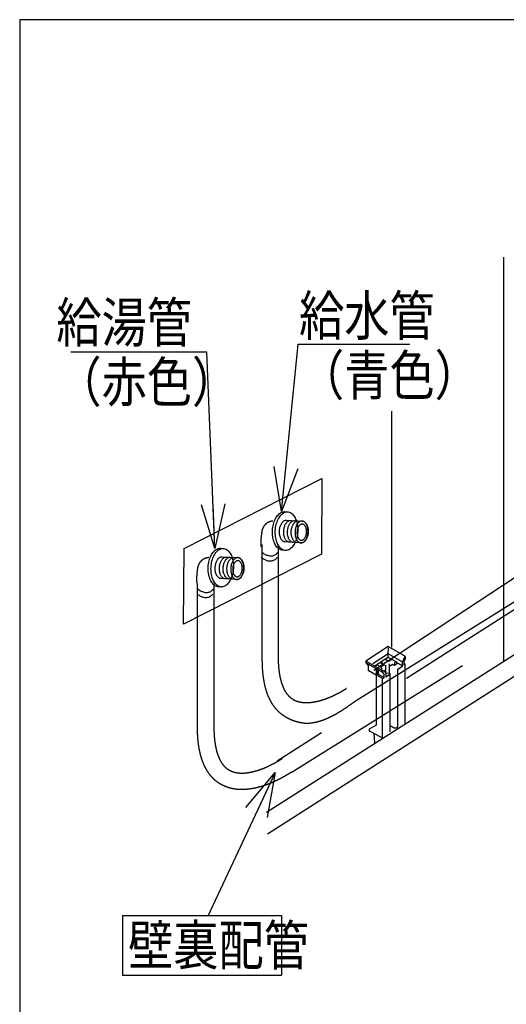
# Model space of a CAD drawing. Extents: x -424 to 186, y -4 to 301.
# Drawn here: x -266 to -236, y 33 to 95 of the extents above; entities that cross this region are included whole.
import ezdxf

# ---------------------------------------------------------------- set-up
doc = ezdxf.new("R2010")
doc.units = 0
doc.linetypes.add('DASHED', pattern=[19.05, 12.7, -6.35])
doc.layers.get('0').update_dxf_attribs({"linetype": 'CONTINUOUS'})
doc.layers.add('RV', color=7, linetype='CONTINUOUS')
doc.styles.add('MX_NOTE_STANDARD', font='txt.shx', dxfattribs={"bigfont": 'extfont.shx'})
doc.dimstyles.new('MXDIMSTYLE', dxfattribs={"dimtxt": 4.1656, "dimasz": 2.5, "dimexe": 1, "dimexo": 0.5, "dimgap": 1, "dimtad": 1, "dimdsep": 46, "dimtxsty": 'MX_NOTE_STANDARD', "dimblk1": 'OPEN30', "dimblk2": 'OPEN30', "dimsah": 1, "dimcen": 2.5, "dimadec": 0, "dimazin": 0, "dimtfac": 1, "dimtmove": 0, "dimatfit": 3, "dimldrblk": 'OPEN30', "dimfxl": 1, "dimtzin": 0, "dimarcsym": 0})

# ---------------------------------------------------------------- blocks, each defined once
blk = doc.blocks.new('_OPEN30')
at = {"color": 0, "linetype": 'ByBlock', "lineweight": -2}
for p, q in [((-1, 0.267949), (0, 0)), ((0, 0), (-1, -0.267949)), ((0, 0), (-1, 0))]:
    blk.add_line(p, q, dxfattribs=at)

msp = doc.modelspace()

# ---------------------------------------------------------------- linework, layer by layer
at = {"layer": 'RV', "color": 7, "linetype": 'Continuous'}
for p, q in [((-249.8, 64.426), (-249.652, 64.417)), ((-249.747, 63.891), (-248.708, 63.834)), ((-249.747, 63.891), (-248.708, 63.834)), ((-253.843, 62.124), (-253.694, 62.117)), ((-249.839, 61.987), (-249.935, 61.993)), ((-248.784, 62.46), (-249.825, 62.518)), ((-248.784, 62.46), (-249.825, 62.518)), ((-253.789, 61.59), (-252.749, 61.533)), ((-253.789, 61.59), (-252.749, 61.533)), ((-252.826, 60.16), (-253.866, 60.218)), ((-252.826, 60.16), (-253.866, 60.218)), ((-253.881, 59.687), (-253.977, 59.692)), ((-260.013, 39.023), (-260.013, 35.277)), ((-260.013, 39.023), (-250.013, 39.023)), ((-250.013, 39.023), (-250.013, 35.277)), ((-260.013, 35.277), (-250.013, 35.277))]:
    msp.add_line(p, q, dxfattribs=at)
at = {"layer": 'RV', "color": 7, "linetype": 'DASHED'}
for p, q in [((-251.245, 62.361), (-251.245, 55.136)), ((-250.21, 55.297), (-250.21, 62.361)), ((-255.303, 50.658), (-255.303, 59.877)), ((-254.268, 59.877), (-254.268, 50.882))]:
    msp.add_line(p, q, dxfattribs=at)
at = {"layer": 'RV', "color": 7, "linetype": 'Continuous'}
msp.add_lwpolyline([(-266.479, 29.369), (-198.989, 29.369), (-198.989, 95.373), (-266.479, 95.373)], close=True, dxfattribs=at)
for points in [[(-236.03, 73.805), (-236.03, 80.432)], [(-236.033, 55.038), (-236.033, 74.233)], [(-243.073, 55.906), (-243.073, 70.748)], [(-250.953, 45.512), (-233.628, 56.554)], [(-250.901, 44.159), (-234.191, 54.828), (-234.191, 56.021)], [(-242.233, 51.096), (-242.233, 54.835), (-242.31, 54.878), (-242.31, 54.996), (-242.225, 55.188), (-242.225, 55.323), (-243.314, 55.942), (-244.726, 55.03), (-244.726, 54.919), (-244.564, 54.757), (-244.564, 54.453), (-244.072, 54.168), (-244.072, 50.987), (-244.505, 50.745), (-244.505, 50.638), (-244.21, 50.481), (-244.174, 49.886)], [(-243.311, 55.863), (-243.323, 55.487)], [(-242.43, 54.971), (-243.321, 55.474), (-244.284, 54.853)], [(-243.696, 54.883), (-243.696, 55.037), (-243.355, 55.249), (-243.285, 55.255), (-242.787, 54.977), (-242.787, 54.84), (-242.92, 54.755), (-243.033, 54.801), (-243.189, 54.696)], [(-243.073, 55.124), (-243.266, 54.998), (-243.515, 55.14)], [(-243.323, 55.459), (-243.323, 55.256)], [(-243.184, 50.972), (-242.928, 50.822), (-242.805, 50.832), (-242.708, 50.888), (-242.707, 54.515), (-242.414, 54.716), (-242.414, 54.967), (-242.273, 55.291), (-242.225, 55.323)], [(-243.652, 53.921), (-243.553, 53.982), (-243.553, 54.201), (-243.653, 54.309), (-244.725, 54.919)], [(-243.656, 54.318), (-243.656, 54.416), (-244.719, 55.02)], [(-244.133, 54.746), (-243.83, 54.944), (-243.443, 54.722)], [(-244.07, 54.535), (-244.07, 54.168)], [(-244.002, 54.786), (-244.066, 54.717)], [(-244.018, 54.509), (-244.018, 54.13), (-243.652, 53.921)], [(-243.994, 54.834), (-243.994, 54.791), (-243.774, 54.672), (-243.59, 54.793)], [(-243.705, 54.991), (-243.794, 54.936)], [(-243.774, 54.672), (-243.719, 54.52)], [(-243.46, 54.726), (-243.488, 54.724), (-243.488, 54.309)], [(-243.257, 54.847), (-243.257, 54.293)], [(-242.799, 54.971), (-242.92, 54.894), (-242.92, 54.772)], [(-242.413, 54.717), (-242.771, 54.919)], [(-242.241, 54.825), (-242.312, 54.778), (-242.312, 54.883)], [(-243.94, 54.19), (-244.016, 54.136)], [(-243.932, 54.404), (-243.932, 54.195), (-243.565, 53.985)], [(-243.684, 53.89), (-243.684, 50.198)], [(-243.656, 54.416), (-243.612, 54.442)], [(-243.604, 54.444), (-243.465, 54.275), (-243.465, 54.043), (-243.227, 54.19), (-243.205, 54.229)], [(-243.455, 54.269), (-243.261, 54.284), (-243.2, 54.24), (-243.211, 50.576)], [(-243.673, 50.182), (-244.233, 50.491)]]:
    msp.add_lwpolyline(points, dxfattribs=at)
at = {"layer": 'RV', "color": 7, "linetype": 'DASHED'}
msp.add_lwpolyline([(-247.502, 61.761), (-256.173, 57.357), (-256.146, 62.111), (-247.476, 66.516)], close=True, dxfattribs=at)
for points in [[(-233.609, 61.433), (-245.926, 53.303)], [(-231.461, 60.774), (-250.29, 48.72)], [(-245.42, 52.482), (-232.969, 60.282)], [(-249.421, 48.021), (-230.812, 59.628)]]:
    msp.add_lwpolyline(points, dxfattribs=at)
at = {"layer": 'RV', "color": 7, "linetype": 'Continuous'}
for points, start_tangent, end_tangent in [([(-249.935, 61.993), (-250.051, 62.015), (-250.159, 62.067), (-250.258, 62.146), (-250.347, 62.25), (-250.424, 62.377), (-250.488, 62.522), (-250.538, 62.685), (-250.572, 62.862), (-250.589, 63.051), (-250.587, 63.249), (-250.567, 63.446), (-250.529, 63.631), (-250.476, 63.803), (-250.408, 63.96), (-250.329, 64.097), (-250.238, 64.214), (-250.138, 64.308), (-250.031, 64.376), (-249.918, 64.416), (-249.8, 64.426)], (-0.997826, 0.065904), (0.999088, -0.042694)), ([(-249.757, 61.982), (-249.873, 62.005), (-249.981, 62.057), (-250.08, 62.137), (-250.169, 62.241), (-250.246, 62.367), (-250.31, 62.513), (-250.359, 62.676), (-250.393, 62.853), (-250.409, 63.041), (-250.408, 63.239), (-250.387, 63.436), (-250.35, 63.622), (-250.297, 63.794), (-250.229, 63.95), (-250.149, 64.088), (-250.059, 64.205), (-249.959, 64.298), (-249.852, 64.366), (-249.739, 64.406), (-249.622, 64.416)], (-0.997736, 0.067252), (0.999057, -0.043423)), ([(-249.652, 64.417), (-249.537, 64.395), (-249.428, 64.343), (-249.329, 64.263), (-249.24, 64.159), (-249.163, 64.032), (-249.099, 63.887), (-249.049, 63.724), (-249.016, 63.547), (-248.999, 63.358), (-249, 63.16), (-249.021, 62.964), (-249.058, 62.778), (-249.112, 62.606), (-249.179, 62.45), (-249.259, 62.312), (-249.349, 62.195), (-249.449, 62.102), (-249.556, 62.033), (-249.67, 61.994), (-249.787, 61.984), (-249.789, 61.984), (-249.793, 61.985), (-249.798, 61.985), (-249.805, 61.985), (-249.813, 61.985), (-249.821, 61.986), (-249.828, 61.986), (-249.834, 61.986), (-249.838, 61.986), (-249.839, 61.987)], (0.997861, -0.06537), (-0.999102, 0.042365)), ([(-249.78, 62.514), (-249.845, 62.527), (-249.906, 62.557), (-249.962, 62.602), (-250.012, 62.661), (-250.055, 62.732), (-250.091, 62.815), (-250.119, 62.907), (-250.139, 63.006), (-250.148, 63.113), (-250.147, 63.225), (-250.136, 63.336), (-250.115, 63.44), (-250.085, 63.538), (-250.047, 63.626), (-250.002, 63.704), (-249.951, 63.77), (-249.895, 63.823), (-249.834, 63.861), (-249.77, 63.883), (-249.704, 63.889)], (-0.997722, 0.067457), (0.998991, -0.044908)), ([(-249.513, 62.5), (-249.578, 62.513), (-249.639, 62.542), (-249.695, 62.587), (-249.745, 62.646), (-249.789, 62.717), (-249.825, 62.8), (-249.853, 62.892), (-249.872, 62.992), (-249.881, 63.098), (-249.88, 63.209), (-249.869, 63.321), (-249.847, 63.425), (-249.817, 63.523), (-249.779, 63.611), (-249.734, 63.688), (-249.683, 63.754), (-249.627, 63.807), (-249.567, 63.846), (-249.503, 63.868), (-249.437, 63.873)], (-0.997852, 0.065508), (0.998903, -0.046826)), ([(-249.275, 62.486), (-249.34, 62.499), (-249.401, 62.528), (-249.457, 62.574), (-249.507, 62.632), (-249.55, 62.704), (-249.586, 62.786), (-249.614, 62.878), (-249.633, 62.978), (-249.643, 63.085), (-249.642, 63.196), (-249.63, 63.307), (-249.609, 63.412), (-249.579, 63.509), (-249.541, 63.597), (-249.496, 63.675), (-249.445, 63.741), (-249.389, 63.794), (-249.328, 63.832), (-249.264, 63.855), (-249.198, 63.86)], (-0.997773, 0.066709), (0.999019, -0.044285)), ([(-249.036, 62.474), (-249.101, 62.486), (-249.163, 62.516), (-249.219, 62.561), (-249.269, 62.62), (-249.312, 62.691), (-249.348, 62.773), (-249.377, 62.865), (-249.396, 62.965), (-249.405, 63.071), (-249.405, 63.183), (-249.393, 63.294), (-249.372, 63.399), (-249.342, 63.496), (-249.304, 63.584), (-249.259, 63.662), (-249.208, 63.728), (-249.151, 63.78), (-249.091, 63.819), (-249.027, 63.841), (-248.961, 63.846)], (-0.99777, 0.066745), (0.998942, -0.045998)), ([(-249.166, 63.169), (-249.155, 63.28), (-249.134, 63.385), (-249.104, 63.483), (-249.066, 63.571), (-249.021, 63.649), (-248.97, 63.715), (-248.913, 63.768), (-248.853, 63.806), (-248.789, 63.829), (-248.723, 63.835), (-248.657, 63.822), (-248.596, 63.792), (-248.54, 63.747), (-248.49, 63.688), (-248.447, 63.617), (-248.41, 63.535), (-248.382, 63.443), (-248.363, 63.343), (-248.353, 63.236), (-248.354, 63.124), (-248.366, 63.013), (-248.387, 62.909), (-248.417, 62.812), (-248.456, 62.724), (-248.501, 62.646), (-248.552, 62.58), (-248.608, 62.527), (-248.668, 62.489), (-248.732, 62.466), (-248.798, 62.461), (-248.864, 62.473), (-248.925, 62.503), (-248.981, 62.547), (-249.031, 62.606), (-249.075, 62.677), (-249.111, 62.76), (-249.139, 62.851), (-249.158, 62.951), (-249.167, 63.058), (-249.166, 63.169)], (0.053122, 0.998588), (0.05731, 0.998356)), ([(-248.708, 63.834), (-248.643, 63.821), (-248.582, 63.791), (-248.526, 63.746), (-248.475, 63.687), (-248.432, 63.616), (-248.396, 63.533), (-248.368, 63.442), (-248.348, 63.342), (-248.339, 63.235), (-248.34, 63.124), (-248.351, 63.013), (-248.373, 62.908), (-248.403, 62.811), (-248.441, 62.723), (-248.486, 62.645), (-248.537, 62.579), (-248.593, 62.526), (-248.654, 62.488), (-248.718, 62.465), (-248.784, 62.46)], (0.997679, -0.068096), (-0.999057, 0.043426)), ([(-248.708, 63.834), (-248.643, 63.821), (-248.582, 63.791), (-248.526, 63.746), (-248.475, 63.687), (-248.432, 63.616), (-248.396, 63.533), (-248.368, 63.442), (-248.348, 63.342), (-248.339, 63.235), (-248.34, 63.124), (-248.351, 63.013), (-248.373, 62.908), (-248.403, 62.811), (-248.441, 62.723), (-248.486, 62.645), (-248.537, 62.579), (-248.593, 62.526), (-248.654, 62.488), (-248.718, 62.465), (-248.784, 62.46)], (0.997679, -0.068096), (-0.999057, 0.043426)), ([(-249.043, 63.156), (-249.034, 63.238), (-249.018, 63.315), (-248.995, 63.387), (-248.966, 63.451), (-248.933, 63.508), (-248.894, 63.557), (-248.852, 63.595), (-248.807, 63.623), (-248.76, 63.639), (-248.711, 63.642), (-248.663, 63.632), (-248.618, 63.61), (-248.578, 63.576), (-248.541, 63.532), (-248.51, 63.48), (-248.484, 63.419), (-248.464, 63.351), (-248.451, 63.278), (-248.445, 63.199), (-248.447, 63.118), (-248.456, 63.036), (-248.472, 62.958), (-248.495, 62.887), (-248.524, 62.822), (-248.558, 62.765), (-248.596, 62.717), (-248.638, 62.678), (-248.683, 62.651), (-248.73, 62.634), (-248.779, 62.631), (-248.827, 62.641), (-248.872, 62.663), (-248.912, 62.697), (-248.949, 62.74), (-248.98, 62.793), (-249.006, 62.854), (-249.026, 62.922), (-249.039, 62.995), (-249.045, 63.074), (-249.043, 63.156)], (0.061219, 0.998124), (0.070599, 0.997505)), ([(-253.977, 59.692), (-254.093, 59.715), (-254.2, 59.767), (-254.299, 59.847), (-254.388, 59.951), (-254.465, 60.077), (-254.529, 60.223), (-254.578, 60.386), (-254.613, 60.562), (-254.63, 60.751), (-254.628, 60.949), (-254.608, 61.145), (-254.571, 61.331), (-254.517, 61.503), (-254.45, 61.66), (-254.371, 61.797), (-254.28, 61.914), (-254.181, 62.008), (-254.073, 62.076), (-253.96, 62.115), (-253.843, 62.124)], (-0.997634, 0.068756), (0.998899, -0.046904)), ([(-253.798, 59.684), (-253.914, 59.706), (-254.022, 59.758), (-254.122, 59.837), (-254.21, 59.941), (-254.287, 60.067), (-254.351, 60.213), (-254.401, 60.375), (-254.435, 60.553), (-254.451, 60.741), (-254.449, 60.939), (-254.429, 61.136), (-254.391, 61.321), (-254.338, 61.493), (-254.271, 61.649), (-254.191, 61.787), (-254.101, 61.904), (-254.001, 61.997), (-253.894, 62.065), (-253.781, 62.105), (-253.663, 62.115)], (-0.99799, 0.063371), (0.999052, -0.043541)), ([(-253.694, 62.117), (-253.578, 62.094), (-253.469, 62.042), (-253.37, 61.962), (-253.282, 61.858), (-253.205, 61.732), (-253.141, 61.586), (-253.091, 61.424), (-253.057, 61.247), (-253.04, 61.058), (-253.042, 60.861), (-253.063, 60.664), (-253.1, 60.478), (-253.154, 60.306), (-253.221, 60.15), (-253.301, 60.013), (-253.391, 59.896), (-253.491, 59.802), (-253.598, 59.734), (-253.711, 59.694), (-253.829, 59.685), (-253.83, 59.685), (-253.834, 59.685), (-253.84, 59.685), (-253.847, 59.685), (-253.855, 59.686), (-253.863, 59.686), (-253.87, 59.686), (-253.876, 59.687), (-253.88, 59.687), (-253.881, 59.687)], (0.997745, -0.067125), (-0.998961, 0.045567)), ([(-253.821, 60.215), (-253.886, 60.228), (-253.947, 60.257), (-254.003, 60.302), (-254.053, 60.361), (-254.097, 60.432), (-254.133, 60.515), (-254.161, 60.606), (-254.18, 60.706), (-254.19, 60.813), (-254.189, 60.924), (-254.178, 61.035), (-254.156, 61.14), (-254.126, 61.237), (-254.088, 61.326), (-254.043, 61.403), (-253.992, 61.469), (-253.936, 61.522), (-253.875, 61.561), (-253.811, 61.583), (-253.745, 61.589)], (-0.997765, 0.066816), (0.9991, -0.042407)), ([(-253.554, 60.201), (-253.62, 60.213), (-253.681, 60.243), (-253.737, 60.287), (-253.787, 60.346), (-253.83, 60.418), (-253.866, 60.5), (-253.894, 60.592), (-253.913, 60.692), (-253.923, 60.798), (-253.922, 60.91), (-253.91, 61.021), (-253.889, 61.125), (-253.859, 61.222), (-253.821, 61.31), (-253.776, 61.388), (-253.725, 61.454), (-253.669, 61.507), (-253.608, 61.545), (-253.544, 61.568), (-253.478, 61.573)], (-0.997854, 0.065485), (0.999006, -0.044566)), ([(-253.317, 60.187), (-253.382, 60.199), (-253.443, 60.229), (-253.499, 60.274), (-253.549, 60.333), (-253.592, 60.404), (-253.628, 60.486), (-253.656, 60.578), (-253.676, 60.678), (-253.685, 60.785), (-253.684, 60.896), (-253.672, 61.007), (-253.651, 61.112), (-253.621, 61.209), (-253.583, 61.297), (-253.538, 61.374), (-253.487, 61.44), (-253.43, 61.493), (-253.37, 61.532), (-253.306, 61.554), (-253.239, 61.56)], (-0.997772, 0.066717), (0.999021, -0.044238)), ([(-253.078, 60.174), (-253.143, 60.187), (-253.204, 60.216), (-253.26, 60.261), (-253.31, 60.32), (-253.354, 60.391), (-253.39, 60.473), (-253.418, 60.565), (-253.437, 60.665), (-253.447, 60.771), (-253.446, 60.883), (-253.435, 60.994), (-253.413, 61.098), (-253.383, 61.195), (-253.345, 61.284), (-253.3, 61.361), (-253.249, 61.427), (-253.193, 61.48), (-253.132, 61.519), (-253.069, 61.541), (-253.002, 61.547)], (-0.997744, 0.067131), (0.999055, -0.043466)), ([(-253.207, 60.87), (-253.196, 60.981), (-253.175, 61.086), (-253.145, 61.183), (-253.107, 61.271), (-253.062, 61.348), (-253.011, 61.414), (-252.955, 61.467), (-252.895, 61.506), (-252.831, 61.529), (-252.765, 61.534), (-252.699, 61.522), (-252.638, 61.492), (-252.582, 61.447), (-252.532, 61.388), (-252.488, 61.317), (-252.452, 61.234), (-252.424, 61.142), (-252.404, 61.042), (-252.395, 60.936), (-252.395, 60.824), (-252.407, 60.713), (-252.429, 60.609), (-252.459, 60.512), (-252.497, 60.424), (-252.542, 60.346), (-252.593, 60.28), (-252.65, 60.227), (-252.71, 60.189), (-252.774, 60.166), (-252.84, 60.161), (-252.905, 60.174), (-252.966, 60.203), (-253.022, 60.248), (-253.072, 60.307), (-253.116, 60.378), (-253.152, 60.46), (-253.18, 60.552), (-253.199, 60.652), (-253.208, 60.759), (-253.207, 60.87)], (0.052355, 0.998629), (0.055792, 0.998442)), ([(-253.085, 60.857), (-253.076, 60.938), (-253.06, 61.015), (-253.037, 61.086), (-253.008, 61.151), (-252.974, 61.208), (-252.936, 61.256), (-252.894, 61.294), (-252.849, 61.322), (-252.802, 61.338), (-252.753, 61.342), (-252.705, 61.332), (-252.66, 61.309), (-252.619, 61.276), (-252.583, 61.232), (-252.552, 61.179), (-252.526, 61.119), (-252.506, 61.051), (-252.493, 60.977), (-252.486, 60.899), (-252.488, 60.817), (-252.497, 60.735), (-252.514, 60.658), (-252.537, 60.587), (-252.566, 60.522), (-252.599, 60.465), (-252.638, 60.417), (-252.68, 60.379), (-252.724, 60.351), (-252.772, 60.335), (-252.82, 60.332), (-252.868, 60.341), (-252.913, 60.364), (-252.954, 60.397), (-252.99, 60.441), (-253.022, 60.494), (-253.048, 60.554), (-253.067, 60.622), (-253.081, 60.696), (-253.087, 60.774), (-253.085, 60.857)], (0.06402, 0.997949), (0.067349, 0.997729)), ([(-252.749, 61.533), (-252.684, 61.52), (-252.623, 61.491), (-252.567, 61.446), (-252.517, 61.387), (-252.473, 61.316), (-252.437, 61.234), (-252.409, 61.142), (-252.39, 61.042), (-252.381, 60.936), (-252.382, 60.824), (-252.393, 60.713), (-252.414, 60.608), (-252.444, 60.511), (-252.483, 60.423), (-252.528, 60.345), (-252.579, 60.279), (-252.635, 60.226), (-252.696, 60.188), (-252.76, 60.165), (-252.826, 60.16)], (0.997814, -0.066079), (-0.999164, 0.040872)), ([(-252.749, 61.533), (-252.684, 61.52), (-252.623, 61.491), (-252.567, 61.446), (-252.517, 61.387), (-252.473, 61.316), (-252.437, 61.234), (-252.409, 61.142), (-252.39, 61.042), (-252.381, 60.936), (-252.382, 60.824), (-252.393, 60.713), (-252.414, 60.608), (-252.444, 60.511), (-252.483, 60.423), (-252.528, 60.345), (-252.579, 60.279), (-252.635, 60.226), (-252.696, 60.188), (-252.76, 60.165), (-252.826, 60.16)], (0.997814, -0.066079), (-0.999164, 0.040872)), ([(-251.296, 61.564), (-251.112, 61.436), (-250.945, 61.36), (-250.797, 61.327), (-250.666, 61.327), (-250.555, 61.353), (-250.463, 61.394), (-250.39, 61.441), (-250.338, 61.487), (-250.306, 61.52), (-250.295, 61.534)], (0.762294, -0.647231), (0.610715, 0.791851)), ([(-251.26, 61.882), (-251.076, 61.754), (-250.909, 61.678), (-250.76, 61.645), (-250.63, 61.646), (-250.519, 61.671), (-250.426, 61.713), (-250.354, 61.76), (-250.301, 61.806), (-250.27, 61.84), (-250.259, 61.853)], (0.762311, -0.647211), (0.610116, 0.792312)), ([(-255.301, 59.581), (-255.117, 59.454), (-254.95, 59.378), (-254.801, 59.345), (-254.671, 59.346), (-254.56, 59.371), (-254.467, 59.412), (-254.395, 59.46), (-254.343, 59.505), (-254.311, 59.539), (-254.3, 59.553)], (0.762669, -0.646789), (0.610547, 0.79198)), ([(-255.337, 59.263), (-255.153, 59.135), (-254.987, 59.059), (-254.838, 59.026), (-254.708, 59.027), (-254.596, 59.053), (-254.504, 59.094), (-254.431, 59.142), (-254.379, 59.187), (-254.347, 59.221), (-254.336, 59.234)], (0.762504, -0.646984), (0.610314, 0.79216))]:
    msp.add_spline(points, degree=3, dxfattribs=dict(at, start_tangent=start_tangent, end_tangent=end_tangent))
at = {"layer": 'RV', "color": 7, "linetype": 'DASHED'}
for points, start_tangent, end_tangent in [([(-250.555, 63.836), (-250.574, 63.835), (-250.627, 63.827), (-250.705, 63.809), (-250.8, 63.776), (-250.904, 63.722), (-251.01, 63.644), (-251.108, 63.536), (-251.19, 63.394), (-251.25, 63.213), (-251.278, 62.989)], (-0.998353, -0.057364), (-0.020401, -0.999792)), ([(-251.278, 62.989), (-251.28, 62.979), (-251.285, 62.948), (-251.292, 62.9), (-251.299, 62.835), (-251.307, 62.756), (-251.313, 62.664), (-251.317, 62.56), (-251.317, 62.447), (-251.312, 62.326), (-251.301, 62.198)], (-0.185349, -0.982673), (0.107001, -0.994259)), ([(-254.596, 61.535), (-254.615, 61.534), (-254.668, 61.526), (-254.746, 61.508), (-254.841, 61.475), (-254.946, 61.421), (-255.051, 61.343), (-255.149, 61.235), (-255.232, 61.093), (-255.291, 60.913), (-255.319, 60.689)], (-0.998311, -0.058096), (-0.020524, -0.999789)), ([(-255.319, 60.689), (-255.321, 60.679), (-255.326, 60.649), (-255.333, 60.6), (-255.341, 60.536), (-255.348, 60.456), (-255.354, 60.364), (-255.358, 60.26), (-255.358, 60.147), (-255.353, 60.026), (-255.342, 59.898)], (-0.184994, -0.98274), (0.107028, -0.994256)), ([(-251.245, 55.136), (-251.23, 54.596), (-251.183, 54.094), (-251.107, 53.631), (-251, 53.208), (-250.862, 52.823), (-250.694, 52.479), (-250.496, 52.174), (-250.267, 51.908), (-250.009, 51.684), (-249.721, 51.499), (-249.548, 51.404), (-249.373, 51.326), (-249.198, 51.263), (-249.031, 51.215), (-248.875, 51.178), (-248.737, 51.152), (-248.62, 51.135), (-248.53, 51.124), (-248.473, 51.119), (-248.452, 51.118), (-248.06, 51.149), (-247.673, 51.234), (-247.295, 51.363), (-246.933, 51.523), (-246.59, 51.704), (-246.273, 51.893), (-245.987, 52.081), (-245.736, 52.255), (-245.527, 52.403), (-245.363, 52.516)], (-0.004165, -0.999991), (0.827297, 0.561764)), ([(-245.926, 53.303), (-246.232, 53.115), (-246.56, 52.937), (-246.903, 52.774), (-247.256, 52.633), (-247.613, 52.519), (-247.966, 52.439), (-248.311, 52.398), (-248.64, 52.402), (-248.948, 52.457), (-249.228, 52.569), (-249.452, 52.725), (-249.641, 52.926), (-249.798, 53.163), (-249.924, 53.431), (-250.023, 53.722), (-250.098, 54.031), (-250.151, 54.349), (-250.186, 54.671), (-250.204, 54.989), (-250.21, 55.297)], (-0.837788, -0.545995), (0.001678, 0.999999)), ([(-254.268, 50.882), (-254.263, 50.574), (-254.244, 50.256), (-254.209, 49.935), (-254.156, 49.616), (-254.081, 49.308), (-253.982, 49.016), (-253.856, 48.749), (-253.7, 48.511), (-253.51, 48.311), (-253.286, 48.155), (-253.006, 48.043), (-252.698, 47.988), (-252.369, 47.984), (-252.024, 48.025), (-251.671, 48.105), (-251.314, 48.219), (-250.961, 48.36), (-250.618, 48.523), (-250.29, 48.701), (-249.984, 48.889)], (-0.001686, -0.999999), (0.837698, 0.546134)), ([(-249.421, 48.021), (-249.585, 47.917), (-249.795, 47.793), (-250.045, 47.655), (-250.331, 47.511), (-250.648, 47.368), (-250.991, 47.235), (-251.353, 47.118), (-251.731, 47.025), (-252.118, 46.964), (-252.51, 46.942), (-252.641, 46.945), (-252.771, 46.953), (-252.9, 46.966), (-253.029, 46.986), (-253.157, 47.012), (-253.284, 47.044), (-253.41, 47.083), (-253.535, 47.13), (-253.657, 47.183), (-253.778, 47.244), (-254.067, 47.429), (-254.325, 47.654), (-254.554, 47.919), (-254.752, 48.224), (-254.92, 48.569), (-255.058, 48.953), (-255.165, 49.377), (-255.242, 49.84), (-255.288, 50.342), (-255.301, 50.647)], (-0.837586, -0.546306), (-0.024567, 0.999698))]:
    msp.add_spline(points, degree=3, dxfattribs=dict(at, start_tangent=start_tangent, end_tangent=end_tangent))

# ---------------------------------------------------------------- texts
at = {"layer": 'RV', "color": 7, "linetype": 'Continuous', "char_height": 2.5, "line_spacing_factor": 0.8992, "style": 'MX_NOTE_STANDARD'}
for s, insert, attachment_point in [('\\W0.833333;\\A1;給水管\\P（青色）', (-248.916, 78.004), 1), ('\\W0.833333;\\A1;給湯管\\P（赤色）', (-264.175, 77.578), 1), ('\\W0.833333;\\A1;壁裏配管', (-259.666, 37.15), 4)]:
    msp.add_mtext(s, dxfattribs=dict(at, insert=insert, attachment_point=attachment_point))
at = {"layer": 'RV', "color": 110, "linetype": 'Continuous', "char_height": 2.5, "line_spacing_factor": 0.8992, "style": 'MX_NOTE_STANDARD'}
for insert, attachment_point in [((-241.953, 68.46), 7), ((-263.264, 67.949), 7), ((-241.953, 66.46), 1), ((-263.264, 65.949), 1)]:
    msp.add_mtext('\\A1;', dxfattribs=dict(at, insert=insert, attachment_point=attachment_point))

# ---------------------------------------------------------------- leaders
at = {"layer": 'RV', "color": 7, "linetype": 'Continuous'}
for points in [[(-250.014, 64.428), (-248.965, 74.96), (-241.953, 74.96)], [(-254.2, 62.114), (-254.704, 74.449), (-263.264, 74.449)], [(-250.412, 48.01), (-254.658, 38.986)]]:
    msp.add_leader(points, dimstyle='MXDIMSTYLE', override={"dimasz": 2.77}, dxfattribs=at)

doc.saveas('drawing.dxf')
